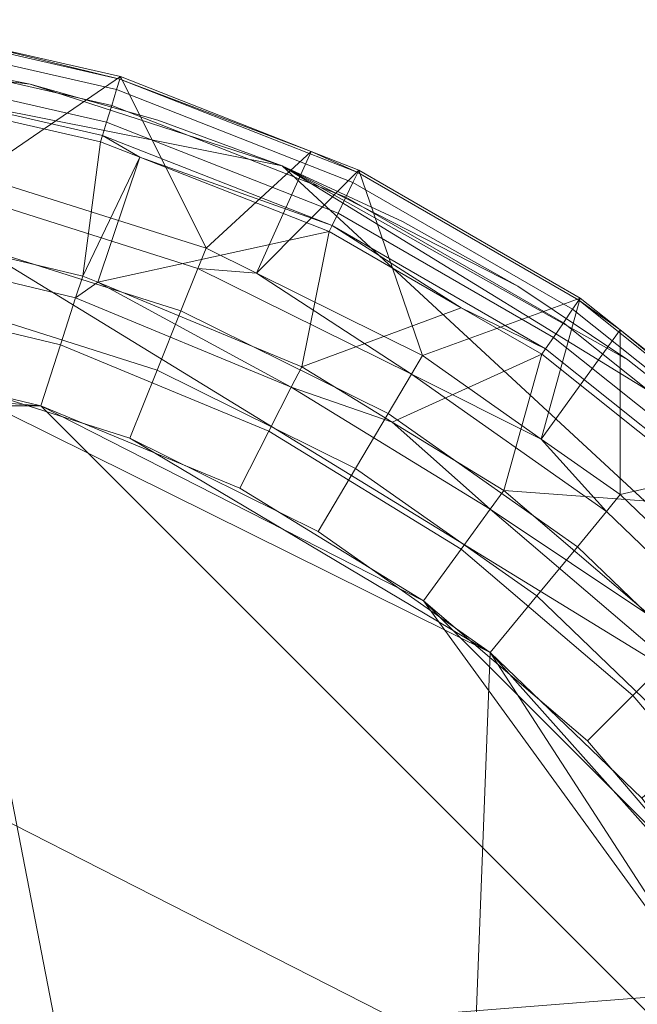
# Model space of a CAD drawing. Units: metres. Extents: x -0.251 to 0.249, y -0.246 to 0.249.
# Drawn here: x 0.057 to 0.147, y 0.104 to 0.246 of the extents above; entities that cross this region are included whole.
import ezdxf

# ---------------------------------------------------------------- set-up
doc = ezdxf.new("R2010")
doc.units = ezdxf.units.M
doc.header["$MEASUREMENT"] = 0
doc.layers.add('Mobilier 2D', color=7, linetype='Continuous')
doc.layers.add('Mobilier 3D', color=7, linetype='Continuous')

# ---------------------------------------------------------------- blocks, each defined once
blk = doc.blocks.new('charmottemm')
at = {"layer": 'Mobilier 2D', "color": 8, "linetype": 'Continuous', "lineweight": 0}
mesh = blk.add_polyface(dxfattribs=at)
corners = [(0.05882, 0.23713), (0.09527, 0.22529), (0.07728, 0.23193), (-0.10907, -0.21795), (-0.09165, -0.22598), (-0.07366, -0.23262), (0.21942, 0.11053), (0.16042, 0.18537), (0.00181, 0.24388), (-0.17089, -0.17304), (-0.1568, -0.18606), (-0.14174, -0.19793), (0.12942, 0.20789), (0.11269, 0.21726), (0.22745, 0.09312), (0.23929, 0.05667), (0.23408, -0.07582), (0.21942, -0.11122), (0.22745, -0.09381), (-0.0364, 0.24088), (-0.0552, 0.23713), (0.07728, -0.23262), (-0.0364, -0.24157), (0.04002, -0.24157), (-0.1258, -0.20858), (-0.1839, 0.15827), (-0.19577, 0.14321), (-0.2158, 0.11053), (0.23929, -0.05736), (0.11269, -0.21795), (-0.20643, -0.12795), (-0.19577, -0.1439), (-0.1839, -0.15896), (-0.23046, -0.07582), (-0.22383, -0.09381), (-0.2158, -0.11122), (-0.09165, 0.22529), (-0.1258, 0.20789), (-0.14174, 0.19724), (0.24303, -0.03855), (0.24303, 0.03786), (0.19939, 0.14321), (0.05882, -0.23783), (0.02097, -0.24382), (-0.17089, 0.17235), (-0.23046, 0.07512), (0.17451, -0.17304), (0.18752, -0.15896), (-0.23567, 0.05667), (-0.24242, -0.00035), (-0.01735, -0.24382), (-0.1568, 0.18537), (0.19939, -0.1439), (0.21005, -0.12795), (-0.23567, -0.05736), (0.14536, -0.19793), (0.16042, -0.18606), (-0.24167, -0.01951), (0.04002, 0.24088), (0.02097, 0.24313), (0.23408, 0.07512), (0.14536, 0.19724), (0.21005, 0.12726), (-0.23941, 0.03786), (-0.24167, 0.01882), (0.09527, -0.22598), (0.00181, -0.24457), (0.18752, 0.15827), (-0.23941, -0.03855), (-0.20643, 0.12726), (0.24529, 0.01882), (0.24604, -0.00035), (0.24529, -0.01951), (0.12942, -0.20858), (-0.10907, 0.21726), (-0.0552, -0.23783), (-0.01735, 0.24313), (-0.07366, 0.23193), (0.17451, 0.17235), (-0.22383, 0.09312)]
mesh.append_faces([[corners[k] for k in face] for face in [(0, 1, 2), (1, 12, 13), (16, 17, 18), (44, 38, 51), (14, 15, 60), (43, 50, 66), (54, 57, 68), (19, 8, 76), (45, 27, 79)]], dxfattribs={"vtx0": -1, "color": 8})
mesh.append_faces([[corners[k] for k in face] for face in [(23, 22, 43), (9, 33, 32), (28, 17, 16), (61, 1, 7), (70, 39, 71)]], dxfattribs={"vtx0": -1, "vtx1": -1, "color": 8})
mesh.append_faces([[corners[k] for k in face] for face in [(1, 6, 7), (1, 8, 6), (21, 22, 23), (28, 29, 17), (6, 41, 7), (44, 36, 38), (28, 6, 45), (44, 45, 36), (54, 45, 49), (0, 8, 1), (21, 29, 22), (9, 24, 5), (28, 45, 22), (28, 40, 6), (25, 27, 45), (55, 17, 29), (9, 5, 22), (28, 22, 29), (33, 22, 45), (36, 8, 20), (6, 8, 45), (33, 30, 32), (36, 45, 8), (9, 22, 33), (55, 46, 17)]], dxfattribs={"vtx0": -1, "vtx1": -1, "vtx2": -1, "color": 8})
mesh.append_faces([[corners[k] for k in face] for face in [(36, 37, 38), (43, 22, 50), (33, 35, 30), (54, 49, 57), (9, 11, 24)]], dxfattribs={"vtx0": -1, "vtx2": -1, "color": 8})
mesh.append_faces([[corners[k] for k in face] for face in [(14, 6, 15), (19, 20, 8), (24, 3, 5), (25, 26, 27), (28, 39, 40), (44, 25, 45), (46, 47, 17), (45, 48, 49), (40, 15, 6), (0, 58, 8), (41, 67, 7), (53, 17, 47), (70, 40, 39), (61, 12, 1), (48, 63, 49), (54, 33, 45)]], dxfattribs={"vtx1": -1, "vtx2": -1, "color": 8})
mesh.append_faces([[corners[k] for k in face] for face in [(3, 4, 5), (9, 10, 11), (30, 31, 32), (33, 34, 35), (23, 42, 21), (47, 52, 53), (55, 56, 46), (58, 59, 8), (6, 62, 41), (63, 64, 49), (21, 65, 29), (26, 69, 27), (39, 72, 71), (29, 73, 55), (36, 74, 37), (5, 75, 22), (20, 77, 36), (67, 78, 7)]], dxfattribs={"vtx2": -1, "color": 8})
at = {"layer": 'Mobilier 3D', "color": 2, "linetype": 'Continuous', "lineweight": 0}
mesh = blk.add_polyface(dxfattribs=at)
corners = [(0.07179, 0.23787, 0.19635), (0.03573, 0.2461, 0.19635), (0.03549, 0.24452, 0.19836), (0.07132, 0.23634, 0.19836)]
mesh.append_faces([[corners[k] for k in face] for face in [(0, 1, 2, 3)]], dxfattribs={"color": 2})
mesh = blk.add_polyface(dxfattribs=at)
corners = [(0.05023, 0.24317, 0.1938), (0.07179, 0.23787, 0.19635), (0.0719, 0.23823, 0.1938), (0.03573, 0.2461, 0.19635), (0.03578, 0.24647, 0.1938)]
mesh.append_faces([[corners[k] for k in face] for face in [(0, 1, 2)]], dxfattribs={"vtx0": -1, "color": 2})
mesh.append_faces([[corners[k] for k in face] for face in [(0, 3, 1)]], dxfattribs={"vtx0": -1, "vtx2": -1, "color": 2})
mesh.append_faces([[corners[k] for k in face] for face in [(0, 4, 3)]], dxfattribs={"vtx2": -1, "color": 2})
mesh = blk.add_polyface(dxfattribs=at)
corners = [(0.07132, 0.23634, 0.19836), (0.03549, 0.24452, 0.19836), (0.03513, 0.24215, 0.19931), (0.07061, 0.23406, 0.19931)]
mesh.append_faces([[corners[k] for k in face] for face in [(0, 1, 2, 3)]], dxfattribs={"color": 2})
mesh = blk.add_polyface(dxfattribs=at)
corners = [(0.0719, 0.23823, 0.1938), (0.05092, 0.22392, 0.0264), (0.05023, 0.24317, 0.1938)]
mesh.append_faces([[corners[k] for k in face] for face in [(0, 1, 2)]], dxfattribs={"color": 2})
mesh = blk.add_polyface(dxfattribs=at)
corners = [(0.03475, 0.23964, 0.19893), (0.06986, 0.23162, 0.19893), (0.07061, 0.23406, 0.19931), (0.03513, 0.24215, 0.19931)]
mesh.append_faces([[corners[k] for k in face] for face in [(0, 1, 2, 3)]], dxfattribs={"color": 2})
mesh = blk.add_polyface(dxfattribs=at)
corners = [(0.03445, 0.23765, 0.19733), (0.06927, 0.2297, 0.19733), (0.06986, 0.23162, 0.19893), (0.03475, 0.23964, 0.19893)]
mesh.append_faces([[corners[k] for k in face] for face in [(0, 1, 2, 3)]], dxfattribs={"color": 2})
mesh = blk.add_polyface(dxfattribs=at)
corners = [(0.0719, 0.23823, 0.1938), (0.08428, 0.21337, 0.0264), (0.05092, 0.22392, 0.0264)]
mesh.append_faces([[corners[k] for k in face] for face in [(0, 1, 2)]], dxfattribs={"color": 2})
mesh = blk.add_polyface(dxfattribs=at)
corners = [(0.09949, 0.2274, 0.1938), (0.10622, 0.22436, 0.19635), (0.10638, 0.22469, 0.1938), (0.07179, 0.23787, 0.19635), (0.0719, 0.23823, 0.1938)]
mesh.append_faces([[corners[k] for k in face] for face in [(0, 1, 2)]], dxfattribs={"vtx0": -1, "color": 2})
mesh.append_faces([[corners[k] for k in face] for face in [(0, 3, 1)]], dxfattribs={"vtx0": -1, "vtx2": -1, "color": 2})
mesh.append_faces([[corners[k] for k in face] for face in [(0, 4, 3)]], dxfattribs={"vtx2": -1, "color": 2})
mesh = blk.add_polyface(dxfattribs=at)
corners = [(0.09949, 0.2274, 0.1938), (0.08428, 0.21337, 0.0264), (0.0719, 0.23823, 0.1938)]
mesh.append_faces([[corners[k] for k in face] for face in [(0, 1, 2)]], dxfattribs={"color": 2})
mesh = blk.add_polyface(dxfattribs=at)
corners = [(0.03305, 0.21737, 0.02753), (0.06642, 0.20936, 0.02753), (0.06899, 0.2288, 0.19494), (0.03431, 0.23671, 0.19494)]
mesh.append_faces([[corners[k] for k in face] for face in [(0, 1, 2, 3)]], dxfattribs={"color": 2})
mesh = blk.add_polyface(dxfattribs=at)
corners = [(0.06927, 0.2297, 0.19733), (0.03445, 0.23765, 0.19733), (0.03431, 0.23671, 0.19494), (0.06899, 0.2288, 0.19494)]
mesh.append_faces([[corners[k] for k in face] for face in [(0, 1, 2, 3)]], dxfattribs={"color": 2})
mesh = blk.add_polyface(dxfattribs=at)
corners = [(0.10622, 0.22436, 0.19635), (0.07179, 0.23787, 0.19635), (0.07132, 0.23634, 0.19836), (0.10552, 0.22291, 0.19836)]
mesh.append_faces([[corners[k] for k in face] for face in [(0, 1, 2, 3)]], dxfattribs={"color": 2})
mesh = blk.add_polyface(dxfattribs=at)
corners = [(0.10552, 0.22291, 0.19836), (0.07132, 0.23634, 0.19836), (0.07061, 0.23406, 0.19931), (0.10449, 0.22076, 0.19931)]
mesh.append_faces([[corners[k] for k in face] for face in [(0, 1, 2, 3)]], dxfattribs={"color": 2})
mesh = blk.add_polyface(dxfattribs=at)
corners = [(0.10449, 0.22076, 0.19931), (0.07061, 0.23406, 0.19931), (0.06986, 0.23162, 0.19893), (0.10338, 0.21847, 0.19893)]
mesh.append_faces([[corners[k] for k in face] for face in [(0, 1, 2, 3)]], dxfattribs={"color": 2})
mesh = blk.add_polyface(dxfattribs=at)
corners = [(0.10338, 0.21847, 0.19893), (0.06986, 0.23162, 0.19893), (0.06927, 0.2297, 0.19733), (0.10251, 0.21665, 0.19733)]
mesh.append_faces([[corners[k] for k in face] for face in [(0, 1, 2, 3)]], dxfattribs={"color": 2})
mesh = blk.add_polyface(dxfattribs=at)
corners = [(0.07469, 0.22656, 0.19494), (0.1021, 0.2158, 0.19494), (0.10251, 0.21665, 0.19733), (0.06927, 0.2297, 0.19733), (0.06899, 0.2288, 0.19494)]
mesh.append_faces([[corners[k] for k in face] for face in [(0, 3, 4)]], dxfattribs={"vtx0": -1, "color": 2})
mesh.append_faces([[corners[k] for k in face] for face in [(0, 2, 3)]], dxfattribs={"vtx0": -1, "vtx2": -1, "color": 2})
mesh.append_faces([[corners[k] for k in face] for face in [(0, 1, 2)]], dxfattribs={"vtx2": -1, "color": 2})
mesh = blk.add_polyface(dxfattribs=at)
corners = [(0.06642, 0.20936, 0.02753), (0.07469, 0.22656, 0.19494), (0.06899, 0.2288, 0.19494), (0.0686, 0.20846, 0.02753), (0.1021, 0.2158, 0.19494)]
mesh.append_faces([[corners[k] for k in face] for face in [(0, 1, 2)]], dxfattribs={"vtx0": -1, "color": 2})
mesh.append_faces([[corners[k] for k in face] for face in [(4, 1, 3)]], dxfattribs={"vtx1": -1, "color": 2})
mesh.append_faces([[corners[k] for k in face] for face in [(0, 3, 1)]], dxfattribs={"vtx1": -1, "vtx2": -1, "color": 2})
mesh = blk.add_polyface(dxfattribs=at)
corners = [(0.09949, 0.2274, 0.1938), (0.09159, 0.20975, 0.0264), (0.08428, 0.21337, 0.0264)]
mesh.append_faces([[corners[k] for k in face] for face in [(0, 1, 2)]], dxfattribs={"color": 2})
mesh = blk.add_polyface(dxfattribs=at)
corners = [(0.10638, 0.22469, 0.1938), (0.09159, 0.20975, 0.0264), (0.09949, 0.2274, 0.1938)]
mesh.append_faces([[corners[k] for k in face] for face in [(0, 1, 2)]], dxfattribs={"color": 2})
mesh = blk.add_polyface(dxfattribs=at)
corners = [(0.0831, 0.21044, 0.01608), (0.0502, 0.22085, 0.01608), (0.05092, 0.22392, 0.0264), (0.08428, 0.21337, 0.0264)]
mesh.append_faces([[corners[k] for k in face] for face in [(0, 1, 2, 3)]], dxfattribs={"color": 2})
mesh = blk.add_polyface(dxfattribs=at)
corners = [(0.10638, 0.22469, 0.1938), (0.11563, 0.19784, 0.0264), (0.09159, 0.20975, 0.0264)]
mesh.append_faces([[corners[k] for k in face] for face in [(0, 1, 2)]], dxfattribs={"color": 2})
mesh = blk.add_polyface(dxfattribs=at)
corners = [(0.13825, 0.20586, 0.19635), (0.10622, 0.22436, 0.19635), (0.10552, 0.22291, 0.19836), (0.13735, 0.20454, 0.19836)]
mesh.append_faces([[corners[k] for k in face] for face in [(0, 1, 2, 3)]], dxfattribs={"color": 2})
mesh = blk.add_polyface(dxfattribs=at)
corners = [(0.10622, 0.22436, 0.19635), (0.13825, 0.20586, 0.19635), (0.13846, 0.20617, 0.1938), (0.10638, 0.22469, 0.1938)]
mesh.append_faces([[corners[k] for k in face] for face in [(0, 1, 2, 3)]], dxfattribs={"color": 2})
mesh = blk.add_polyface(dxfattribs=at)
corners = [(0.13846, 0.20617, 0.1938), (0.11563, 0.19784, 0.0264), (0.10638, 0.22469, 0.1938)]
mesh.append_faces([[corners[k] for k in face] for face in [(0, 1, 2)]], dxfattribs={"color": 2})
mesh = blk.add_polyface(dxfattribs=at)
corners = [(0.13735, 0.20454, 0.19836), (0.10552, 0.22291, 0.19836), (0.10449, 0.22076, 0.19931), (0.136, 0.20256, 0.19931)]
mesh.append_faces([[corners[k] for k in face] for face in [(0, 1, 2, 3)]], dxfattribs={"color": 2})
mesh = blk.add_polyface(dxfattribs=at)
corners = [(0.0502, 0.22085, 0.01608), (0.0831, 0.21044, 0.01608), (0.08062, 0.2043, 0.00756), (0.04869, 0.2144, 0.00756)]
mesh.append_faces([[corners[k] for k in face] for face in [(0, 1, 2, 3)]], dxfattribs={"color": 2})
mesh = blk.add_polyface(dxfattribs=at)
corners = [(0.136, 0.20256, 0.19931), (0.10449, 0.22076, 0.19931), (0.10338, 0.21847, 0.19893), (0.13457, 0.20046, 0.19893)]
mesh.append_faces([[corners[k] for k in face] for face in [(0, 1, 2, 3)]], dxfattribs={"color": 2})
mesh = blk.add_polyface(dxfattribs=at)
corners = [(0.13457, 0.20046, 0.19893), (0.10338, 0.21847, 0.19893), (0.10251, 0.21665, 0.19733), (0.13343, 0.1988, 0.19733)]
mesh.append_faces([[corners[k] for k in face] for face in [(0, 1, 2, 3)]], dxfattribs={"color": 2})
mesh = blk.add_polyface(dxfattribs=at)
corners = [(0.03253, 0.21407, 0.01859), (0.06538, 0.20618, 0.01859), (0.06642, 0.20936, 0.02753), (0.03305, 0.21737, 0.02753)]
mesh.append_faces([[corners[k] for k in face] for face in [(0, 1, 2, 3)]], dxfattribs={"color": 2})
mesh = blk.add_polyface(dxfattribs=at)
corners = [(0.09812, 0.19623, 0.02753), (0.1021, 0.2158, 0.19494), (0.0686, 0.20846, 0.02753)]
mesh.append_faces([[corners[k] for k in face] for face in [(0, 1, 2)]], dxfattribs={"color": 2})
mesh = blk.add_polyface(dxfattribs=at)
corners = [(0.09812, 0.19623, 0.02753), (0.12122, 0.20476, 0.19494), (0.1021, 0.2158, 0.19494)]
mesh.append_faces([[corners[k] for k in face] for face in [(0, 1, 2)]], dxfattribs={"color": 2})
mesh = blk.add_polyface(dxfattribs=at)
corners = [(0.12122, 0.20476, 0.19494), (0.13343, 0.1988, 0.19733), (0.10251, 0.21665, 0.19733), (0.1329, 0.19802, 0.19494), (0.1021, 0.2158, 0.19494)]
mesh.append_faces([[corners[k] for k in face] for face in [(0, 2, 4)]], dxfattribs={"vtx0": -1, "color": 2})
mesh.append_faces([[corners[k] for k in face] for face in [(0, 1, 2)]], dxfattribs={"vtx0": -1, "vtx2": -1, "color": 2})
mesh.append_faces([[corners[k] for k in face] for face in [(0, 3, 1)]], dxfattribs={"vtx2": -1, "color": 2})
mesh = blk.add_polyface(dxfattribs=at)
corners = [(0.06538, 0.20618, 0.01859), (0.03253, 0.21407, 0.01859), (0.03141, 0.20703, 0.01223), (0.06318, 0.1994, 0.01223)]
mesh.append_faces([[corners[k] for k in face] for face in [(0, 1, 2, 3)]], dxfattribs={"color": 2})
mesh = blk.add_polyface(dxfattribs=at)
corners = [(0.04869, 0.2144, 0.00756), (0.08062, 0.2043, 0.00756), (0.07717, 0.19574, 0.00195), (0.04659, 0.20542, 0.00195)]
mesh.append_faces([[corners[k] for k in face] for face in [(0, 1, 2, 3)]], dxfattribs={"color": 2})
mesh = blk.add_polyface(dxfattribs=at)
corners = [(0.08428, 0.21337, 0.0264), (0.09159, 0.20975, 0.0264), (0.0831, 0.21044, 0.01608), (0.11402, 0.19513, 0.01608), (0.11563, 0.19784, 0.0264)]
mesh.append_faces([[corners[k] for k in face] for face in [(1, 3, 2)]], dxfattribs={"vtx0": -1, "vtx2": -1, "color": 2})
mesh.append_faces([[corners[k] for k in face] for face in [(0, 1, 2)]], dxfattribs={"vtx1": -1, "color": 2})
mesh.append_faces([[corners[k] for k in face] for face in [(1, 4, 3)]], dxfattribs={"vtx2": -1, "color": 2})
mesh = blk.add_polyface(dxfattribs=at)
corners = [(0.0831, 0.21044, 0.01608), (0.11402, 0.19513, 0.01608), (0.11064, 0.18943, 0.00756), (0.08062, 0.2043, 0.00756)]
mesh.append_faces([[corners[k] for k in face] for face in [(0, 1, 2, 3)]], dxfattribs={"color": 2})
mesh = blk.add_polyface(dxfattribs=at)
corners = [(0.0686, 0.20846, 0.02753), (0.0966, 0.19325, 0.01859), (0.09812, 0.19623, 0.02753), (0.06538, 0.20618, 0.01859), (0.06642, 0.20936, 0.02753)]
mesh.append_faces([[corners[k] for k in face] for face in [(0, 1, 2)]], dxfattribs={"vtx0": -1, "color": 2})
mesh.append_faces([[corners[k] for k in face] for face in [(0, 3, 1)]], dxfattribs={"vtx0": -1, "vtx2": -1, "color": 2})
mesh.append_faces([[corners[k] for k in face] for face in [(0, 4, 3)]], dxfattribs={"vtx2": -1, "color": 2})
mesh = blk.add_polyface(dxfattribs=at)
corners = [(0.02996, 0.19787, 0.00994), (0.06032, 0.19058, 0.00994), (0.06318, 0.1994, 0.01223), (0.03141, 0.20703, 0.01223)]
mesh.append_faces([[corners[k] for k in face] for face in [(0, 1, 2, 3)]], dxfattribs={"color": 2})
mesh = blk.add_polyface(dxfattribs=at)
corners = [(0.04659, 0.20542, 0.00195), (0.07717, 0.19574, 0.00195), (0.07321, 0.1859), (0.04417, 0.19509)]
mesh.append_faces([[corners[k] for k in face] for face in [(0, 1, 2, 3)]], dxfattribs={"color": 2})
mesh = blk.add_polyface(dxfattribs=at)
corners = [(0.06318, 0.1994, 0.01223), (0.09336, 0.1869, 0.01223), (0.0966, 0.19325, 0.01859), (0.06538, 0.20618, 0.01859)]
mesh.append_faces([[corners[k] for k in face] for face in [(0, 1, 2, 3)]], dxfattribs={"color": 2})
mesh = blk.add_polyface(dxfattribs=at)
corners = [(0.13846, 0.20617, 0.1938), (0.13281, 0.18576, 0.0264), (0.11563, 0.19784, 0.0264)]
mesh.append_faces([[corners[k] for k in face] for face in [(0, 1, 2)]], dxfattribs={"color": 2})
mesh = blk.add_polyface(dxfattribs=at)
corners = [(0.14425, 0.20156, 0.1938), (0.13281, 0.18576, 0.0264), (0.13846, 0.20617, 0.1938)]
mesh.append_faces([[corners[k] for k in face] for face in [(0, 1, 2)]], dxfattribs={"color": 2})
mesh = blk.add_polyface(dxfattribs=at)
corners = [(0.16717, 0.1828, 0.19635), (0.13825, 0.20586, 0.19635), (0.13735, 0.20454, 0.19836), (0.16608, 0.18163, 0.19836)]
mesh.append_faces([[corners[k] for k in face] for face in [(0, 1, 2, 3)]], dxfattribs={"color": 2})
mesh = blk.add_polyface(dxfattribs=at)
corners = [(0.14425, 0.20156, 0.1938), (0.13825, 0.20586, 0.19635), (0.16717, 0.1828, 0.19635), (0.13846, 0.20617, 0.1938), (0.16742, 0.18308, 0.1938)]
mesh.append_faces([[corners[k] for k in face] for face in [(0, 2, 4)]], dxfattribs={"vtx0": -1, "color": 2})
mesh.append_faces([[corners[k] for k in face] for face in [(0, 1, 2)]], dxfattribs={"vtx0": -1, "vtx2": -1, "color": 2})
mesh.append_faces([[corners[k] for k in face] for face in [(0, 3, 1)]], dxfattribs={"vtx2": -1, "color": 2})
mesh = blk.add_polyface(dxfattribs=at)
corners = [(0.08062, 0.2043, 0.00756), (0.11064, 0.18943, 0.00756), (0.10592, 0.18151, 0.00195), (0.07717, 0.19574, 0.00195)]
mesh.append_faces([[corners[k] for k in face] for face in [(0, 1, 2, 3)]], dxfattribs={"color": 2})
mesh = blk.add_polyface(dxfattribs=at)
corners = [(0.11123, 0.18819, 0.02753), (0.1329, 0.19802, 0.19494), (0.12122, 0.20476, 0.19494), (0.09812, 0.19623, 0.02753)]
mesh.append_faces([[corners[k] for k in face] for face in [(0, 1, 2, 3)]], dxfattribs={"color": 2})
mesh = blk.add_polyface(dxfattribs=at)
corners = [(0.16608, 0.18163, 0.19836), (0.13735, 0.20454, 0.19836), (0.136, 0.20256, 0.19931), (0.16445, 0.17988, 0.19931)]
mesh.append_faces([[corners[k] for k in face] for face in [(0, 1, 2, 3)]], dxfattribs={"color": 2})
mesh = blk.add_polyface(dxfattribs=at)
corners = [(0.16445, 0.17988, 0.19931), (0.136, 0.20256, 0.19931), (0.13457, 0.20046, 0.19893), (0.16272, 0.17801, 0.19893)]
mesh.append_faces([[corners[k] for k in face] for face in [(0, 1, 2, 3)]], dxfattribs={"color": 2})
mesh = blk.add_polyface(dxfattribs=at)
corners = [(0.14425, 0.20156, 0.1938), (0.14425, 0.17771, 0.0264), (0.13281, 0.18576, 0.0264)]
mesh.append_faces([[corners[k] for k in face] for face in [(0, 1, 2)]], dxfattribs={"color": 2})
mesh = blk.add_polyface(dxfattribs=at)
corners = [(0.16742, 0.18308, 0.1938), (0.14425, 0.17771, 0.0264), (0.14425, 0.20156, 0.1938)]
mesh.append_faces([[corners[k] for k in face] for face in [(0, 1, 2)]], dxfattribs={"color": 2})
mesh = blk.add_polyface(dxfattribs=at)
corners = [(0.19533, 0.03251, 0.00994), (0.18804, 0.06286, 0.00994), (0.19533, -0.02973, 0.00994), (-0.1621, -0.11554, 0.00994), (-0.14182, -0.13928, 0.00994), (-0.11809, -0.15955, 0.00994), (0.11577, 0.16233, 0.00994), (0.15978, 0.11832, 0.00994), (-0.1621, 0.11832, 0.00994), (-0.17841, 0.0917, 0.00994), (-0.19035, 0.06286, 0.00994), (-0.06263, -0.18781, 0.00994), (0.06032, -0.18781, 0.00994), (0.18804, -0.06009, 0.00994), (0.13951, 0.14205, 0.00994), (0.11577, -0.15955, 0.00994), (-0.19764, 0.03251, 0.00994), (-0.19764, -0.02973, 0.00994), (-0.11809, 0.16233, 0.00994), (0.15978, -0.11554, 0.00994), (0.13951, -0.13928, 0.00994), (0.06032, 0.19058, 0.00994), (0.02996, 0.19787, 0.00994), (-0.03228, 0.19787, 0.00994), (0.02996, -0.1951, 0.00994), (-0.00116, 0.20032, 0.00994), (-0.03228, -0.1951, 0.00994), (0.17609, 0.0917, 0.00994), (-0.06263, 0.19058, 0.00994), (-0.19035, -0.06009, 0.00994), (-0.20009, 0.00139, 0.00994), (-0.09147, -0.17586, 0.00994), (-0.09147, 0.17864, 0.00994), (-0.00116, -0.19755, 0.00994), (-0.14182, 0.14205, 0.00994), (-0.17841, -0.08893, 0.00994), (0.08916, -0.17586, 0.00994), (0.19778, 0.00139, 0.00994), (0.08916, 0.17864, 0.00994), (0.17609, -0.08893, 0.00994)]
mesh.append_faces([[corners[k] for k in face] for face in [(6, 7, 14), (19, 15, 20), (7, 1, 27), (11, 5, 31), (0, 2, 37)]], dxfattribs={"vtx0": -1, "color": 2})
mesh.append_faces([[corners[k] for k in face] for face in [(16, 17, 10), (26, 24, 11), (2, 1, 13)]], dxfattribs={"vtx0": -1, "vtx1": -1, "color": 2})
mesh.append_faces([[corners[k] for k in face] for face in [(6, 1, 7), (11, 12, 13), (12, 15, 13), (18, 8, 10), (6, 21, 1), (11, 1, 28), (5, 29, 3), (11, 10, 29), (19, 13, 15), (21, 28, 1), (11, 13, 1), (18, 10, 28), (11, 28, 10), (11, 29, 5)]], dxfattribs={"vtx0": -1, "vtx1": -1, "vtx2": -1, "color": 2})
mesh.append_faces([[corners[k] for k in face] for face in [(11, 24, 12), (21, 23, 28)]], dxfattribs={"vtx0": -1, "vtx2": -1, "color": 2})
mesh.append_faces([[corners[k] for k in face] for face in [(0, 1, 2), (21, 22, 23), (17, 29, 10)]], dxfattribs={"vtx1": -1, "vtx2": -1, "color": 2})
mesh.append_faces([[corners[k] for k in face] for face in [(3, 4, 5), (8, 9, 10), (22, 25, 23), (16, 30, 17), (28, 32, 18), (26, 33, 24), (18, 34, 8), (29, 35, 3), (12, 36, 15), (6, 38, 21), (19, 39, 13)]], dxfattribs={"vtx2": -1, "color": 2})
mesh = blk.add_polyface(dxfattribs=at)
corners = [(0.19066, 0.0541), (0.12541, 0.15486), (0.16582, 0.10952), (-0.1391, -0.14195), (-0.17592, -0.09365), (-0.11561, -0.16133), (-0.19298, 0.0541), (-0.18838, -0.06585), (0.11329, -0.16133), (0.04417, 0.19509), (-0.19995, -0.00623), (-0.19878, 0.0242), (0.07321, 0.1859), (0.1005, 0.17238), (-0.04649, 0.19509), (-0.12773, 0.15486), (0.02921, -0.19521), (0.08711, -0.17689), (-0.07552, 0.1859), (-0.15937, -0.11921), (0.19763, -0.00623), (0.19414, -0.03649), (0.18607, -0.06585), (0.17361, -0.09365), (-0.03152, -0.19521), (-0.06118, -0.18827), (-0.08943, -0.17689), (0.13679, -0.14195), (0.15705, -0.11921), (-0.16814, 0.10952), (-0.14967, 0.13374), (-0.00116, -0.19755), (0.14736, 0.13374), (0.01407, 0.19974), (-0.18269, 0.08277), (0.05886, -0.18827), (-0.10282, 0.17238), (0.18037, 0.08277), (-0.19645, -0.03649), (0.19646, 0.0242), (-0.01639, 0.19974)]
mesh.append_faces([[corners[k] for k in face] for face in [(6, 10, 11), (27, 23, 28), (29, 6, 34), (16, 17, 35), (0, 2, 37)]], dxfattribs={"vtx0": -1, "color": 2})
mesh.append_faces([[corners[k] for k in face] for face in [(3, 4, 5), (14, 15, 18)]], dxfattribs={"vtx0": -1, "vtx1": -1, "color": 2})
mesh.append_faces([[corners[k] for k in face] for face in [(0, 1, 2), (0, 8, 1), (8, 9, 1), (14, 5, 15), (0, 23, 8), (8, 5, 9), (14, 9, 5), (6, 7, 10), (6, 5, 4), (0, 20, 22), (16, 5, 8), (6, 15, 5), (16, 24, 5), (29, 15, 6)]], dxfattribs={"vtx0": -1, "vtx1": -1, "vtx2": -1, "color": 2})
mesh.append_faces([[corners[k] for k in face] for face in [(6, 4, 7), (16, 8, 17), (14, 33, 9), (0, 22, 23)]], dxfattribs={"vtx0": -1, "vtx2": -1, "color": 2})
mesh.append_faces([[corners[k] for k in face] for face in [(9, 12, 1), (26, 5, 24), (27, 8, 23)]], dxfattribs={"vtx1": -1, "vtx2": -1, "color": 2})
mesh.append_faces([[corners[k] for k in face] for face in [(12, 13, 1), (3, 19, 4), (20, 21, 22), (24, 25, 26), (29, 30, 15), (16, 31, 24), (1, 32, 2), (15, 36, 18), (7, 38, 10), (0, 39, 20), (14, 40, 33)]], dxfattribs={"vtx2": -1, "color": 2})
mesh = blk.add_polyface(dxfattribs=at)
corners = [(0.13343, 0.1988, 0.19733), (0.16135, 0.17653, 0.19733), (0.16272, 0.17801, 0.19893), (0.13457, 0.20046, 0.19893)]
mesh.append_faces([[corners[k] for k in face] for face in [(0, 1, 2, 3)]], dxfattribs={"color": 2})
mesh = blk.add_polyface(dxfattribs=at)
corners = [(0.06032, 0.19058, 0.00994), (0.08916, 0.17864, 0.00994), (0.09336, 0.1869, 0.01223), (0.06318, 0.1994, 0.01223)]
mesh.append_faces([[corners[k] for k in face] for face in [(0, 1, 2, 3)]], dxfattribs={"color": 2})
mesh = blk.add_polyface(dxfattribs=at)
corners = [(0.16135, 0.17653, 0.19733), (0.13343, 0.1988, 0.19733), (0.1329, 0.19802, 0.19494), (0.16071, 0.17584, 0.19494)]
mesh.append_faces([[corners[k] for k in face] for face in [(0, 1, 2, 3)]], dxfattribs={"color": 2})
mesh = blk.add_polyface(dxfattribs=at)
corners = [(0.12738, 0.1783, 0.02753), (0.1329, 0.19802, 0.19494), (0.11123, 0.18819, 0.02753)]
mesh.append_faces([[corners[k] for k in face] for face in [(0, 1, 2)]], dxfattribs={"color": 2})
mesh = blk.add_polyface(dxfattribs=at)
corners = [(0.11563, 0.19784, 0.0264), (0.13281, 0.18576, 0.0264), (0.11402, 0.19513, 0.01608), (0.14225, 0.17527, 0.01608), (0.14425, 0.17771, 0.0264)]
mesh.append_faces([[corners[k] for k in face] for face in [(1, 3, 2)]], dxfattribs={"vtx0": -1, "vtx2": -1, "color": 2})
mesh.append_faces([[corners[k] for k in face] for face in [(0, 1, 2)]], dxfattribs={"vtx1": -1, "color": 2})
mesh.append_faces([[corners[k] for k in face] for face in [(1, 4, 3)]], dxfattribs={"vtx2": -1, "color": 2})
mesh = blk.add_polyface(dxfattribs=at)
corners = [(0.12738, 0.1783, 0.02753), (0.16071, 0.17584, 0.19494), (0.1329, 0.19802, 0.19494)]
mesh.append_faces([[corners[k] for k in face] for face in [(0, 1, 2)]], dxfattribs={"color": 2})
mesh = blk.add_polyface(dxfattribs=at)
corners = [(0.07717, 0.19574, 0.00195), (0.10592, 0.18151, 0.00195), (0.1005, 0.17238), (0.07321, 0.1859)]
mesh.append_faces([[corners[k] for k in face] for face in [(0, 1, 2, 3)]], dxfattribs={"color": 2})
mesh = blk.add_polyface(dxfattribs=at)
corners = [(0.11123, 0.18819, 0.02753), (0.09812, 0.19623, 0.02753), (0.0966, 0.19325, 0.01859), (0.12541, 0.1756, 0.01859), (0.12738, 0.1783, 0.02753)]
mesh.append_faces([[corners[k] for k in face] for face in [(0, 3, 4)]], dxfattribs={"vtx0": -1, "color": 2})
mesh.append_faces([[corners[k] for k in face] for face in [(0, 2, 3)]], dxfattribs={"vtx0": -1, "vtx2": -1, "color": 2})
mesh.append_faces([[corners[k] for k in face] for face in [(0, 1, 2)]], dxfattribs={"vtx2": -1, "color": 2})
mesh = blk.add_polyface(dxfattribs=at)
corners = [(0.11402, 0.19513, 0.01608), (0.14225, 0.17527, 0.01608), (0.13803, 0.17016, 0.00756), (0.11064, 0.18943, 0.00756)]
mesh.append_faces([[corners[k] for k in face] for face in [(0, 1, 2, 3)]], dxfattribs={"color": 2})
mesh = blk.add_polyface(dxfattribs=at)
corners = [(0.09336, 0.1869, 0.01223), (0.12122, 0.16983, 0.01223), (0.12541, 0.1756, 0.01859), (0.0966, 0.19325, 0.01859)]
mesh.append_faces([[corners[k] for k in face] for face in [(0, 1, 2, 3)]], dxfattribs={"color": 2})
mesh = blk.add_polyface(dxfattribs=at)
corners = [(0.11064, 0.18943, 0.00756), (0.13803, 0.17016, 0.00756), (0.13216, 0.16305, 0.00195), (0.10592, 0.18151, 0.00195)]
mesh.append_faces([[corners[k] for k in face] for face in [(0, 1, 2, 3)]], dxfattribs={"color": 2})
mesh = blk.add_polyface(dxfattribs=at)
corners = [(0.08916, 0.17864, 0.00994), (0.11577, 0.16233, 0.00994), (0.12122, 0.16983, 0.01223), (0.09336, 0.1869, 0.01223)]
mesh.append_faces([[corners[k] for k in face] for face in [(0, 1, 2, 3)]], dxfattribs={"color": 2})
mesh = blk.add_polyface(dxfattribs=at)
corners = [(0.16742, 0.18308, 0.1938), (0.16863, 0.15425, 0.0264), (0.14425, 0.17771, 0.0264)]
mesh.append_faces([[corners[k] for k in face] for face in [(0, 1, 2)]], dxfattribs={"color": 2})
mesh = blk.add_polyface(dxfattribs=at)
corners = [(0.10592, 0.18151, 0.00195), (0.13216, 0.16305, 0.00195), (0.12541, 0.15486), (0.1005, 0.17238)]
mesh.append_faces([[corners[k] for k in face] for face in [(0, 1, 2, 3)]], dxfattribs={"color": 2})
mesh = blk.add_polyface(dxfattribs=at)
corners = [(0.14898, 0.15985, 0.02753), (0.15111, 0.15365, 0.01859), (0.15347, 0.15601, 0.02753), (0.12541, 0.1756, 0.01859), (0.12738, 0.1783, 0.02753)]
mesh.append_faces([[corners[k] for k in face] for face in [(0, 1, 2)]], dxfattribs={"vtx0": -1, "color": 2})
mesh.append_faces([[corners[k] for k in face] for face in [(0, 3, 1)]], dxfattribs={"vtx0": -1, "vtx2": -1, "color": 2})
mesh.append_faces([[corners[k] for k in face] for face in [(0, 4, 3)]], dxfattribs={"vtx2": -1, "color": 2})
mesh = blk.add_polyface(dxfattribs=at)
corners = [(0.14898, 0.15985, 0.02753), (0.16071, 0.17584, 0.19494), (0.12738, 0.1783, 0.02753)]
mesh.append_faces([[corners[k] for k in face] for face in [(0, 1, 2)]], dxfattribs={"color": 2})
mesh = blk.add_polyface(dxfattribs=at)
corners = [(0.14225, 0.17527, 0.01608), (0.14425, 0.17771, 0.0264), (0.16863, 0.15425, 0.0264), (0.16711, 0.15135, 0.01608)]
mesh.append_faces([[corners[k] for k in face] for face in [(0, 1, 2, 3)]], dxfattribs={"color": 2})
mesh = blk.add_polyface(dxfattribs=at)
corners = [(0.15111, 0.15365, 0.01859), (0.12541, 0.1756, 0.01859), (0.12122, 0.16983, 0.01223), (0.14606, 0.14861, 0.01223)]
mesh.append_faces([[corners[k] for k in face] for face in [(0, 1, 2, 3)]], dxfattribs={"color": 2})
mesh = blk.add_polyface(dxfattribs=at)
corners = [(0.14225, 0.17527, 0.01608), (0.16711, 0.15135, 0.01608), (0.16216, 0.14694, 0.00756), (0.13803, 0.17016, 0.00756)]
mesh.append_faces([[corners[k] for k in face] for face in [(0, 1, 2, 3)]], dxfattribs={"color": 2})
mesh = blk.add_polyface(dxfattribs=at)
corners = [(0.14606, 0.14861, 0.01223), (0.12122, 0.16983, 0.01223), (0.11577, 0.16233, 0.00994), (0.13951, 0.14205, 0.00994)]
mesh.append_faces([[corners[k] for k in face] for face in [(0, 1, 2, 3)]], dxfattribs={"color": 2})
mesh = blk.add_polyface(dxfattribs=at)
corners = [(0.13803, 0.17016, 0.00756), (0.16216, 0.14694, 0.00756), (0.15528, 0.1408, 0.00195), (0.13216, 0.16305, 0.00195)]
mesh.append_faces([[corners[k] for k in face] for face in [(0, 1, 2, 3)]], dxfattribs={"color": 2})
mesh = blk.add_polyface(dxfattribs=at)
corners = [(0.13216, 0.16305, 0.00195), (0.15528, 0.1408, 0.00195), (0.14736, 0.13374), (0.12541, 0.15486)]
mesh.append_faces([[corners[k] for k in face] for face in [(0, 1, 2, 3)]], dxfattribs={"color": 2})
mesh = blk.add_polyface(dxfattribs=at)
corners = [(0.17305, 0.12796, 0.01859), (0.15111, 0.15365, 0.01859), (0.14606, 0.14861, 0.01223), (0.16728, 0.12377, 0.01223)]
mesh.append_faces([[corners[k] for k in face] for face in [(0, 1, 2, 3)]], dxfattribs={"color": 2})
mesh = blk.add_polyface(dxfattribs=at)
corners = [(0.13951, 0.14205, 0.00994), (0.15978, 0.11832, 0.00994), (0.16728, 0.12377, 0.01223), (0.14606, 0.14861, 0.01223)]
mesh.append_faces([[corners[k] for k in face] for face in [(0, 1, 2, 3)]], dxfattribs={"color": 2})

msp = doc.modelspace()

# ---------------------------------------------------------------- block references
msp.add_blockref('charmottemm', (0, 0))

doc.saveas('drawing.dxf')
